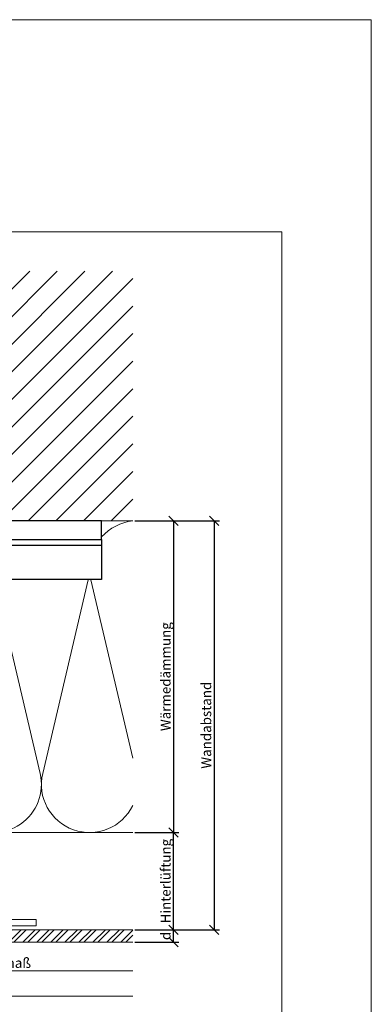
# Model space of a CAD drawing. Units: millimetres. Extents: x -1685 to 10891, y 4 to 6486.
# Drawn here: x 5986 to 6099, y 166 to 482 of the extents above; entities that cross this region are included whole.
import ezdxf

# ---------------------------------------------------------------- set-up
doc = ezdxf.new("R2010")
doc.units = ezdxf.units.MM
doc.layers.get('Defpoints').update_dxf_attribs({"lineweight": 5})
for name, color, linetype, lineweight in [('Bemassung', 3, 'Continuous', 5), ('Dämmung', 30, 'Continuous', 5), ('Fassadenbekleidung', 251, 'Continuous', 13), ('Fassadenbekleidung_Schraffur', 251, 'Continuous', 5), ('Mauerwerk', 253, 'Continuous', 13), ('Mauerwerk-Schraffur', 253, 'Continuous', 5), ('Profil-T', 1, 'Continuous', 13)]:
    doc.layers.add(name, color=color, linetype=linetype, lineweight=lineweight)
doc.layers.add('Blattrahmen_innen', color=252, linetype='Continuous', lineweight=5, true_color=0x696969)
for name, color, linetype in [('Spidi-max', 6, 'Continuous'), ('Spidi-max-Isolator', 4, 'Continuous'), ('Text_DE', 7, 'Continuous')]:
    doc.layers.add(name, color=color, linetype=linetype)
doc.styles.get("Standard").update_dxf_attribs({"font": 'arial.ttf'})
doc.styles.add('Text-H3', font='arial.ttf', dxfattribs={"height": 3})
doc.dimstyles.new('ISO-25', dxfattribs={"dimtxt": 2.5, "dimasz": 3, "dimexe": 1.75, "dimexo": 0.625, "dimtad": 1, "dimtxsty": 'Standard', "dimblk": 'OBLIQUE', "dimcen": 2.5, "dimadec": 0, "dimazin": 0, "dimtfac": 1, "dimtmove": 0, "dimatfit": 3, "dimfxl": 1, "dimarcsym": 0})

# ---------------------------------------------------------------- blocks, each defined once
blk = doc.blocks.new('_Oblique')
at = {"color": 0, "linetype": 'ByBlock', "lineweight": -2}
blk.add_line((-0.5, -0.5), (0.5, 0.5), dxfattribs=at)
blk = doc.blocks.new('*D110')
at = {"layer": 'Bemassung', "color": 0, "lineweight": -2, "transparency": 16777216}
for p, q in [((6023.11, 190.27), (6037.25, 190.27)), ((6035.5, 186.27), (6035.5, 190.27)), ((6023.11, 186.27), (6037.25, 186.27))]:
    blk.add_line(p, q, dxfattribs=at)
at = {"layer": 'Defpoints', "color": 0, "transparency": 16777216}
for p in [(6022.48, 190.27), (6035.5, 190.27), (6022.48, 186.27)]:
    blk.add_point(p, dxfattribs=at)
at = {"layer": 'Bemassung', "color": 0, "lineweight": -2, "transparency": 16777216, "xscale": 3, "yscale": 3, "zscale": 3}
for p, rotation in [((6035.5, 190.27), 90), ((6035.5, 186.27), 270)]:
    blk.add_blockref('_Oblique', p, dxfattribs=dict(at, rotation=rotation))
blk = doc.blocks.new('*D111')
at = {"layer": 'Bemassung', "color": 0, "lineweight": -2, "transparency": 16777216}
for p, q in [((6023.11, 221.42), (6037.25, 221.42)), ((6035.5, 190.27), (6035.5, 221.42)), ((6023.11, 190.27), (6037.25, 190.27))]:
    blk.add_line(p, q, dxfattribs=at)
at = {"layer": 'Defpoints', "color": 0, "transparency": 16777216}
for p in [(6022.48, 221.42), (6035.5, 221.42), (6022.48, 190.27)]:
    blk.add_point(p, dxfattribs=at)
at = {"layer": 'Bemassung', "color": 0, "lineweight": -2, "transparency": 16777216, "xscale": 3, "yscale": 3, "zscale": 3}
for p, rotation in [((6035.5, 221.42), 90), ((6035.5, 190.27), 270)]:
    blk.add_blockref('_Oblique', p, dxfattribs=dict(at, rotation=rotation))
blk = doc.blocks.new('*D107')
at = {"layer": 'Bemassung', "color": 0, "lineweight": -2, "transparency": 16777216}
for p, q in [((6023.11, 321.42), (6037.25, 321.42)), ((6035.5, 321.42), (6035.5, 221.42)), ((6023.11, 221.42), (6037.25, 221.42))]:
    blk.add_line(p, q, dxfattribs=at)
at = {"layer": 'Defpoints', "color": 0, "transparency": 16777216}
for p in [(6022.48, 321.42), (6022.48, 221.42), (6035.5, 221.42)]:
    blk.add_point(p, dxfattribs=at)
at = {"layer": 'Bemassung', "color": 0, "lineweight": -2, "transparency": 16777216, "xscale": 3, "yscale": 3, "zscale": 3}
for p, rotation in [((6035.5, 321.42), 90), ((6035.5, 221.42), 270)]:
    blk.add_blockref('_Oblique', p, dxfattribs=dict(at, rotation=rotation))
blk = doc.blocks.new('*D108')
at = {"layer": 'Bemassung', "color": 0, "lineweight": -2, "transparency": 16777216}
for p, q in [((6036.13, 321.42), (6050.28, 321.42)), ((6048.53, 321.42), (6048.53, 190.27)), ((6036.13, 190.27), (6050.28, 190.27))]:
    blk.add_line(p, q, dxfattribs=at)
at = {"layer": 'Defpoints', "color": 0, "transparency": 16777216}
for p in [(6035.5, 321.42), (6035.5, 190.27), (6048.53, 190.27)]:
    blk.add_point(p, dxfattribs=at)
at = {"layer": 'Bemassung', "color": 0, "lineweight": -2, "transparency": 16777216, "xscale": 3, "yscale": 3, "zscale": 3}
for p, rotation in [((6048.53, 321.42), 90), ((6048.53, 190.27), 270)]:
    blk.add_blockref('_Oblique', p, dxfattribs=dict(at, rotation=rotation))
blk = doc.blocks.new('A$C06AD7D64')
at = {"layer": 'Spidi-max'}
for p, q in [((28.85, -2), (28.85, -12.8)), ((28.85, -12.8), (-28.85, -12.8)), ((-38.35, -22.3), (-38.35, -54)), ((-53.96, -52.6), (-51.55, -50.8)), ((-51.15, -53), (-52.75, -54.2)), ((-55.15, -91.36), (-55.15, -55.03)), ((-53.15, -55.03), (-53.15, -91.36)), ((-38.35, -54), (-49.15, -109.9)), ((-57.89, -100.01), (-55.9, -95.16)), ((-54.05, -95.92), (-56.04, -100.77)), ((-56.04, -100.77), (-57.89, -100.01)), ((-49.15, -109.9), (-49.15, -106.37))]:
    blk.add_line(p, q, dxfattribs=at)
blk.add_lwpolyline([(-28.85, 0), (28.85, 0), (28.85, -2), (-28.85, -2, 0.414214), (-49.15, -22.3), (-49.15, -110), (-51.15, -110), (-51.15, -22.3, -0.414214)], format="xyb", close=True, dxfattribs=at)
for points in [[(-38.35, -54), (-49.15, -54)], [(-49.15, -97.25), (-51.15, -97.25)], [(-49.15, -102.35), (-51.15, -102.35)]]:
    blk.add_lwpolyline(points, dxfattribs=at)
for centre, radius, start, end in [((-28.85, -22.3), 9.5, 90, 180), ((-52.15, -50), 1, 307, 0), ((-52.15, -55), 3, 127, 182), ((-52.15, -55), 1, 127, 182), ((-65.15, -91.36), 10, 337.7, 0), ((-65.15, -91.36), 12, 337.7, 0)]:
    blk.add_arc(centre, radius, start, end, dxfattribs=at)
blk = doc.blocks.new('A$C74911816')
at = {"layer": 'Spidi-max'}
for p, q in [((-57.89, -100.01), (-55.9, -95.16)), ((-54.05, -95.92), (-56.04, -100.77)), ((-56.04, -100.77), (-57.89, -100.01))]:
    blk.add_line(p, q, dxfattribs=at)
for points in [[(-49.15, -97.25), (-51.15, -97.25)], [(-49.15, -102.35), (-51.15, -102.35)]]:
    blk.add_lwpolyline(points, dxfattribs=at)
for radius in [10, 12]:
    blk.add_arc((-65.15, -91.36), radius, 337.7, 0, dxfattribs=at)
blk.add_blockref('A$C06AD7D64', (0, 0), dxfattribs=at)
blk = doc.blocks.new('A$C2D26161D')
at = {"layer": 'Mauerwerk'}
for points in [[(-31, 0), (-141, 0)], [(41, 0), (31, 0)]]:
    blk.add_lwpolyline(points, dxfattribs=at)
blk = doc.blocks.new('A$Cc2a0c277')
at = {"layer": 'Fassadenbekleidung_Schraffur'}
h = blk.add_hatch(dxfattribs=at)
h.set_pattern_fill('STEEL', color=256, style=0)
h.set_pattern_definition([(45, (-5931.4807, 308.482), (-2.245064, 2.245064), []), (45, (-5931.4807, 310.0696), (-2.245064, 2.245064), [])])
h.paths.add_polyline_path([(2, -5.25), (91, -5.25), (91, -1.25), (2, -1.25)])
at = {"layer": 'Fassadenbekleidung'}
blk.add_lwpolyline([(91, -5.25), (2, -5.25), (2, -1.25), (91, -1.25)], dxfattribs=at)
blk = doc.blocks.new('A$Cf1ee0bda')
at = {"layer": 'Dämmung'}
for points in [[(39.07, 96.5, 0.717192), (14.27, 81.04), (28.88, 18.96, -0.894359), (0, 8.66)], [(0, 23.86), (13.45, 81.04, 0.452718), (0, 99.92)], [(88, 6.29, -0.816354), (60.56, 18.96), (75.16, 81.04, 0.780179), (48.57, 94.77, 0.780179)], [(104.63, 91.8, 0.879493), (75.98, 81.04), (88, 29.96)], [(182, 99.92, 0.18865), (172, 94.79, 0.18865)], [(110, 94.45, 0.021106), (109.21, 93.41)], [(137.65, 81.2, 0.002668), (137.69, 81.04), (152.3, 18.96, -1.262603), (122.26, 18.96), (136.87, 81.04, 0.002668), (136.91, 81.2, 0.002668)], [(182, 8.66, -0.894359), (153.12, 18.96), (167.73, 81.04, 0.002668), (167.76, 81.2, 0.002668)], [(168.51, 81.2, 0.002668), (168.55, 81.04), (182, 23.86)], [(107.48, 78.31), (121.44, 18.96, -0.687993), (97.61, 2.77, -0.687993)], [(48.57, 66.4), (59.74, 18.96, -0.407944), (48.57, 0.49, -0.407944)], [(39.07, 1.07, -0.372768), (29.7, 18.96), (39.07, 58.79)]]:
    blk.add_lwpolyline(points, format="xyb", dxfattribs=at)
for points in [[(87.65, 0), (0, 0)], [(97.07, 0), (182, 0)]]:
    blk.add_lwpolyline(points, dxfattribs=at)

msp = doc.modelspace()

# ---------------------------------------------------------------- hatches: boundary and pattern name
at = {"layer": 'Mauerwerk-Schraffur'}
h = msp.add_hatch(dxfattribs=at)
h.set_pattern_fill('ANSI31', color=256, scale=50)
h.set_pattern_definition([(45, (-158.135, -310.2864), (-4.4194174, 4.4194174), [])])
edge = h.paths.add_edge_path()
edge.add_spline(control_points=[(5968.867, 348.862), (5968.916, 348.842), (5969.062, 348.768), (5969.1, 348.695), (5969.069, 348.642)], knot_values=[60.9223341, 60.9223341, 60.9223341, 60.9223341, 61.028778, 61.3035218, 61.3035218, 61.3035218, 61.3035218], degree=3, periodic=0)
edge.add_spline(control_points=[(5969.069, 348.642), (5969.027, 348.57), (5968.986, 348.498), (5968.944, 348.427)], knot_values=[2.523527, 2.523527, 2.523527, 2.523527, 2.7724872, 2.7724872, 2.7724872, 2.7724872], degree=3, periodic=0)
edge.add_line((5968.944, 348.427), (5969.531, 347.411))
edge.add_line((5969.531, 347.411), (5969.531, 346.611))
edge.add_line((5969.531, 346.611), (5969.127, 346.611))
edge.add_arc((5969.127, 346.311), 0.3, 90, 210)
edge.add_line((5968.867, 346.161), (5969.531, 345.011))
edge.add_line((5969.531, 345.011), (5969.531, 344.211))
edge.add_line((5969.531, 344.211), (5969.127, 344.211))
edge.add_arc((5969.127, 343.911), 0.3, 90, 210)
edge.add_line((5968.867, 343.761), (5969.531, 342.611))
edge.add_line((5969.531, 342.611), (5969.531, 341.811))
edge.add_line((5969.531, 341.811), (5969.127, 341.811))
edge.add_arc((5969.127, 341.511), 0.3, 90, 159.85488)
edge.add_spline(control_points=[(5968.845, 341.614), (5968.958, 341.569), (5969.082, 341.493), (5969.087, 341.416), (5969.069, 341.385)], knot_values=[73.4727183, 73.4727183, 73.4727183, 73.4727183, 73.7062536, 73.8698924, 73.8698924, 73.8698924, 73.8698924], degree=3, periodic=0)
edge.add_spline(control_points=[(5969.069, 341.385), (5969.033, 341.323), (5968.997, 341.26), (5968.961, 341.198)], knot_values=[2.5565241, 2.5565241, 2.5565241, 2.5565241, 2.7724872, 2.7724872, 2.7724872, 2.7724872], degree=3, periodic=0)
edge.add_line((5968.961, 341.198), (5969.531, 340.211))
edge.add_line((5969.531, 340.211), (5969.531, 337.511))
edge.add_line((5969.531, 337.511), (5971.031, 331.913))
edge.add_line((5971.031, 331.913), (5971.031, 325.009))
edge.add_line((5971.031, 325.009), (5969.531, 322.411))
edge.add_line((5969.531, 322.411), (5969.531, 321.418))
edge.add_line((5969.531, 321.418), (6022.481, 321.418))
edge.add_line((6022.481, 321.418), (6022.481, 401.418))
edge.add_line((6022.481, 401.418), (5840.481, 401.418))
edge.add_line((5840.481, 401.418), (5840.481, 321.418))
edge.add_line((5840.481, 321.418), (5959.531, 321.418))
edge.add_line((5959.531, 321.418), (5959.531, 322.411))
edge.add_line((5959.531, 322.411), (5958.031, 325.009))
edge.add_line((5958.031, 325.009), (5958.031, 331.913))
edge.add_line((5958.031, 331.913), (5959.531, 337.511))
edge.add_line((5959.531, 337.511), (5959.531, 340.211))
edge.add_line((5959.531, 340.211), (5960.195, 341.361))
edge.add_arc((5959.935, 341.511), 0.3, 330, 450)
edge.add_line((5959.935, 341.811), (5959.531, 341.811))
edge.add_line((5959.531, 341.811), (5959.531, 342.611))
edge.add_line((5959.531, 342.611), (5960.195, 343.761))
edge.add_arc((5959.935, 343.911), 0.3, 330, 450)
edge.add_line((5959.935, 344.211), (5959.531, 344.211))
edge.add_line((5959.531, 344.211), (5959.531, 345.011))
edge.add_line((5959.531, 345.011), (5960.195, 346.161))
edge.add_arc((5959.935, 346.311), 0.3, 330, 450)
edge.add_line((5959.935, 346.611), (5959.531, 346.611))
edge.add_line((5959.531, 346.611), (5959.531, 347.411))
edge.add_line((5959.531, 347.411), (5960.195, 348.561))
edge.add_arc((5959.935, 348.711), 0.3, 330, 450)
edge.add_line((5959.935, 349.011), (5959.531, 349.011))
edge.add_line((5959.531, 349.011), (5959.531, 349.811))
edge.add_line((5959.531, 349.811), (5960.195, 350.961))
edge.add_arc((5959.935, 351.111), 0.3, 330, 450)
edge.add_line((5959.935, 351.411), (5959.531, 351.411))
edge.add_line((5959.531, 351.411), (5959.531, 353.011))
edge.add_line((5959.531, 353.011), (5958.031, 355.609))
edge.add_line((5958.031, 355.609), (5958.031, 364.913))
edge.add_line((5958.031, 364.913), (5959.531, 370.511))
edge.add_line((5959.531, 370.511), (5959.531, 390.011))
edge.add_line((5959.531, 390.011), (5962.531, 393.011))
edge.add_line((5962.531, 393.011), (5964.531, 393.011))
edge.add_line((5964.531, 393.011), (5966.531, 393.011))
edge.add_line((5966.531, 393.011), (5969.531, 390.011))
edge.add_line((5969.531, 390.011), (5969.531, 370.511))
edge.add_line((5969.531, 370.511), (5971.031, 364.913))
edge.add_line((5971.031, 364.913), (5971.031, 355.609))
edge.add_line((5971.031, 355.609), (5969.531, 353.011))
edge.add_line((5969.531, 353.011), (5969.531, 351.411))
edge.add_line((5969.531, 351.411), (5969.127, 351.411))
edge.add_arc((5969.127, 351.111), 0.3, 90, 210)
edge.add_line((5968.867, 350.961), (5969.531, 349.811))
edge.add_line((5969.531, 349.811), (5969.531, 349.011))
edge.add_line((5969.531, 349.011), (5969.127, 349.011))
edge.add_arc((5969.127, 348.711), 0.3, 90, 149.7283)

# ---------------------------------------------------------------- linework, layer by layer
at = {"layer": 'Bemassung'}
msp.add_line((5840.481, 168.925), (6022.481, 168.925), dxfattribs=at)
msp.add_lwpolyline([(5933.481, 177.097), (6022.481, 177.097)], dxfattribs=at)
at = {"layer": 'Blattrahmen_innen'}
msp.add_lwpolyline([(5789.819, 34.186), (6070.301, 34.186), (6070.301, 414.038), (5789.819, 414.038)], close=True, dxfattribs=at)
at = {"layer": 'Defpoints'}
msp.add_lwpolyline([(5761.2, 482.088), (6098.92, 482.088), (6098.92, 4.455), (5761.2, 4.455)], close=True, dxfattribs=at)
at = {"layer": 'Profil-T'}
msp.add_lwpolyline([(5930.481, 193.518), (5871.481, 193.518), (5871.481, 191.518), (5991.481, 191.518), (5991.481, 193.518), (5932.481, 193.518), (5932.481, 251.518), (5930.481, 251.518)], close=True, dxfattribs=at)
at = {"layer": 'Spidi-max-Isolator'}
msp.add_lwpolyline([(6012.481, 321.418), (5950.481, 321.418), (5950.481, 315.418), (6012.481, 315.418)], close=True, dxfattribs=at)

# ---------------------------------------------------------------- block references
at = {"layer": 'Dämmung'}
msp.add_blockref('A$Cf1ee0bda', (5840.481, 221.418), dxfattribs=at)
at = {"layer": 'Fassadenbekleidung'}
msp.add_blockref('A$Cc2a0c277', (5931.481, 191.518), dxfattribs=at)
at = {"layer": 'Mauerwerk'}
msp.add_blockref('A$C2D26161D', (5981.481, 321.418), dxfattribs=at)
at = {"layer": 'Spidi-max'}
msp.add_blockref('A$C74911816', (5983.631, 315.418), dxfattribs=at)

# ---------------------------------------------------------------- texts
at = {"layer": 'Text_DE', "color": 3, "char_height": 3.15, "attachment_point": 5, "rotation": 90, "style": 'Text-H3'}
for s, insert in [('Wärmedämmung', (6033.005, 271.418)), ('Wandabstand', (6046.029, 255.843)), ('Hinterlüftung', (6033.005, 205.843)), ('d', (6033.005, 188.268))]:
    msp.add_mtext_dynamic_manual_height_columns(s, width=10.27647, gutter_width=1, heights=[0], dxfattribs=dict(at, insert=insert))
at = {"layer": 'Text_DE', "color": 3, "insert": (5977.981, 179.597), "char_height": 3.15, "attachment_point": 5, "style": 'Text-H3'}
msp.add_mtext_dynamic_manual_height_columns('Plattenmaß', width=10.27647, gutter_width=1, heights=[0], dxfattribs=at)

# ---------------------------------------------------------------- dimensions: what is measured, and where the dimension line sits
at = {"layer": 'Bemassung'}
for base, p1, p2, picture, middle in [((6035.505, 221.418), (6022.481, 321.418), (6022.481, 221.418), '*D107', (6035.505, 271.418)), ((6048.529, 190.268), (6035.505, 321.418), (6035.505, 190.268), '*D108', (6048.529, 255.843)), ((6035.505, 221.418), (6022.481, 190.268), (6022.481, 221.418), '*D111', (6035.505, 192.268)), ((6035.505, 190.268), (6022.481, 186.268), (6022.481, 190.268), '*D110', (6035.505, 188.268))]:
    dim = msp.add_linear_dim(base=base, p1=p1, p2=p2, angle=270, text=' ', dimstyle='ISO-25', dxfattribs=at)
    dim.commit()
    dim.dimension.update_dxf_attribs({"geometry": picture, "text_midpoint": middle, "dimtype": 160})

doc.saveas('drawing.dxf')
